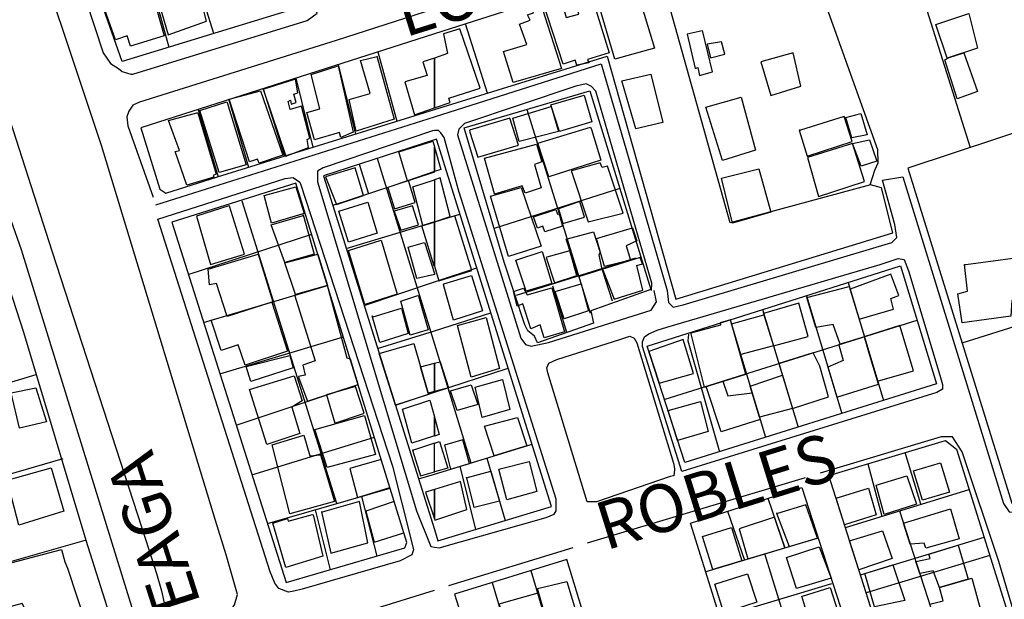
# Model space of a CAD drawing. Units: millimetres. Extents: x 1 to 3856, y 5 to 1855.
# Drawn here: x 3072 to 3277, y 762 to 883 of the extents above; entities that cross this region are included whole.
import ezdxf

# ---------------------------------------------------------------- set-up
doc = ezdxf.new("R2010")
doc.units = ezdxf.units.MM
doc.layers.add('A06_TEXTO', color=7, linetype='Continuous')
doc.styles.add('MONOTXT', font='MONOTXT', dxfattribs={"height": 0.2})

msp = doc.modelspace()

# ---------------------------------------------------------------- linework, layer by layer
at = {"color": 253}
for p, q in [((3252.21, 912.77, 829.18), (3270.03, 856.02, 829.85)), ((3097.95, 895.97, 826.85), (3103.15, 876.91, 826.15)), ((3169.51, 867.33, 827.16), (3164.96, 881.78, 827.29)), ((3158.47, 879.7, 826.38), (3097.32, 860.08, 826.38)), ((3146.72, 875.93, 826.87), (3150.65, 861.48, 827)), ((3138.45, 873.31, 827.17), (3142.04, 858.81, 827.17)), ((3129.59, 870.43, 827.18), (3133.19, 856.07, 826.62)), ((3122.78, 868.25, 829.31), (3127.24, 854.22, 829.31)), ((3115.69, 865.98, 827.05), (3119.77, 851.9, 826.35)), ((3109.29, 863.92, 826.83), (3113.45, 849.94, 826.42)), ((3177.75, 863.95, 827.53), (3190.93, 821.49, 827.53)), ((3158.47, 857.64, 826.73), (3135.35, 850.1, 826.73)), ((3146.59, 853.77, 827.07), (3158.47, 815.06, 827.39)), ((3142.84, 852.55, 826.94), (3144.74, 846.37, 827.03)), ((3135.35, 850.1, 826.73), (3158.47, 776.46, 825.88)), ((3158.47, 850.91, 826.94), (3137.29, 843.9, 826.94)), ((3197.1, 847.46, 827.41), (3170.92, 839.16, 827.21)), ((3138.18, 781.85, 826.81), (3118.47, 844.86, 826.58)), ((3158.47, 840.53, 827.21), (3163.79, 842.14, 827.21)), ((3140.09, 834.99, 826.96), (3158.47, 840.53, 827.21)), ((3268.39, 815.33, 829.95), (3346.89, 840.07, 831.34)), ((3107.22, 829.59, 826.44), (3132.92, 837.99, 826.9)), ((3200.37, 832.96, 827.87), (3175.52, 825.19, 827.42)), ((3158.47, 828, 827.05), (3167.29, 830.96, 827.05)), ((3193.42, 830.52, 827.8), (3195.47, 824.09, 827.87)), ((3110.41, 819.56, 826.69), (3136.22, 827.3, 826.76)), ((3143.83, 823.09, 827.01), (3158.47, 828, 827.05)), ((3183.05, 827.18, 827.52), (3185.96, 817.57, 827.49)), ((3244.62, 827.89, 828.62), (3251.99, 803.33, 828.34)), ((3235.95, 825.14, 828.61), (3243.32, 800.62, 828.31)), ((3158.47, 817.84, 827.02), (3170.24, 821.54, 827.02)), ((3226.78, 822.24, 828.38), (3234.26, 797.78, 828.38)), ((3206.56, 803.56, 827.84), (3259.02, 820.04, 828.9)), ((3220.08, 820.12, 828.1), (3227.46, 795.66, 827.94)), ((3113.81, 808.84, 826.15), (3139.54, 816.55, 826.69)), ((3146.65, 814.12, 826.98), (3158.47, 817.84, 827.02)), ((3158.47, 815.06, 827.39), (3166.07, 790.29, 827.39)), ((3158.47, 805.01, 827.19), (3173.83, 810.07, 827.19)), ((3033.84, 795.97, 824.06), (3075.56, 808.74, 825.09)), ((3117.19, 798.18, 826.1), (3142.61, 806.62, 826.74)), ((3150.35, 802.33, 827.06), (3158.47, 805.01, 827.19)), ((3120.48, 787.84, 826.15), (3145.98, 795.7, 826.67)), ((3158.47, 787.97, 827.31), (3178.81, 794.19, 827.31)), ((3259.81, 781.71, 828.76), (3256.51, 792.47, 827.28)), ((3081.1, 791.15, 825.3), (3038.93, 778.91, 823.67)), ((3163.78, 789.59, 827.25), (3167.02, 776.43, 827.25)), ((3169.4, 791.31, 827.52), (3173.22, 778.31, 825.58)), ((3248.76, 790.14, 826.81), (3251.65, 779.2, 828.81)), ((3155.17, 786.96, 827.06), (3158.47, 787.97, 827.31)), ((3123.71, 777.67, 826.71), (3149.26, 785.06, 826.83)), ((3143.27, 783.33, 826.78), (3146.49, 770.9, 826)), ((3244.06, 776.85, 828.69), (3269.83, 784.79, 828.6)), ((3227.91, 782.95, 827.76), (3231.47, 772.6, 828.53)), ((3133.61, 780.53, 826.57), (3136.77, 768.05, 826.51)), ((3219.54, 780.26, 828.05), (3223.04, 770.07, 828.31)), ((3085.92, 774.22, 825.89), (3043.34, 761.96, 824.2)), ((3215.05, 767.68, 828.15), (3238.37, 774.67, 828.37)), ((3247.19, 766.97, 828.82), (3272.95, 774.82, 828.15)), ((3234.63, 747.49, 828.85), (3227.28, 771.34, 827.86)), ((3274.15, 770.98, 828.52), (3248.38, 763.23, 828.79)), ((3178.58, 767.89, 826.99), (3181.69, 757.32, 827.34)), ((3170.51, 765.38, 826.99), (3173.69, 754.7, 827.42)), ((3217.92, 758.19, 828.23), (3241.24, 765.18, 828.43))]:
    msp.add_line(p, q, dxfattribs=at)
for p, q in [((3100.48, 844.09, 824.47), (3158.47, 862.44, 825.85)), ((3235.7, 787.22, 825.84), (3190.26, 773.55, 825.84)), ((3187.29, 772.64, 825.84), (3161.39, 764.66, 825.84))]:
    msp.add_line(p, q)
at = {"color": 253, "extrusion": (-0.935564, -0.296089, 0.192487), "elevation": -3013.39}
msp.add_lwpolyline([(100.37, 1433.38), (61.23, 1434.26), (39.54, 1433.79)], dxfattribs=at)
at = {"color": 253, "extrusion": (-0.000222725, -0.00133, 0.999999), "elevation": 827.21}
msp.add_lwpolyline([(3200.92, 889.74), (3204.51, 877.84), (3196.23, 875.49), (3192.79, 887.32)], close=True, dxfattribs=at)
at = {"color": 253, "extrusion": (-0.095082, -0.020249, 0.995263), "elevation": 500.46}
msp.add_lwpolyline([(-188.56, 3392.28), (-185.63, 3392.33), (-185.74, 3395.47), (-188.44, 3395.31)], close=True, dxfattribs=at)
at = {"color": 253, "extrusion": (-0.012273, 0.021414, 0.999695), "elevation": 806.85}
msp.add_lwpolyline([(-3198.46, 854.06), (-3197.07, 859.7), (-3190.2, 858.11), (-3191.43, 852.41)], close=True, dxfattribs=at)
at = {"extrusion": (0.002898, 0.004037, 0.999988), "elevation": 837.94}
msp.add_lwpolyline([(3161.21, 843.3), (3158.08, 854.7), (3157.4, 855.72), (3156.95, 856.2), (3156.06, 856.15)], dxfattribs=at)
at = {"color": 253, "extrusion": (-0.012661, -0.012722, 0.999839), "elevation": 776.34}
msp.add_lwpolyline([(3201.42, 869.71), (3203.38, 863.34), (3192.51, 859.83), (3190.25, 866.86), (3201.19, 870.17)], close=True, dxfattribs=at)
at = {"color": 253, "extrusion": (0.081291, 0.023399, 0.996416), "elevation": 1101.1}
msp.add_lwpolyline([(-50.96, -3190.33), (-55.84, -3190.33), (-55.87, -3188.92)], close=True, dxfattribs=at)
at = {"color": 253, "extrusion": (-0.003658, -0.00669, 0.999971), "elevation": 811.18}
msp.add_lwpolyline([(3239.21, 859.39), (3241.46, 851.22), (3251.05, 854.41), (3248.55, 862.29)], close=True, dxfattribs=at)
at = {"color": 253, "extrusion": (-0.011646, -0.00321, 0.999927), "elevation": 787.68}
msp.add_lwpolyline([(3145.21, 852.41), (3147.5, 846.7), (3153.14, 848.56), (3151.41, 854.32)], close=True, dxfattribs=at)
at = {"color": 253, "extrusion": (-0.002746, 0.001364, 0.999995), "elevation": 819.89}
msp.add_lwpolyline([(3151.03, 846.58), (3152.41, 842.11), (3156.75, 843.41), (3155.34, 848.01)], close=True, dxfattribs=at)
at = {"color": 253, "extrusion": (-0.001615, -0.002813, 0.999995), "elevation": 819.6}
msp.add_lwpolyline([(3145.94, 846.95), (3147.92, 840.48), (3141.89, 838.61), (3139.91, 845.08)], close=True, dxfattribs=at)
at = {"color": 253, "extrusion": (0.001619, 0.002416, 0.999996), "elevation": 833.88}
msp.add_lwpolyline([(3129.83, 839.96), (3132.1, 831.8), (3126, 830.07), (3123.15, 837.92), (3129.83, 839.84)], close=True, dxfattribs=at)
at = {"color": 253, "extrusion": (0.017554, 0.00544, 0.999831), "elevation": 887.08}
msp.add_lwpolyline([(-140.9, -3247.23), (-132.11, -3247.23), (-132.12, -3249.95)], close=True, dxfattribs=at)
at = {"color": 253, "extrusion": (0.004333, 0.002633, 0.999987), "elevation": 842.88}
msp.add_lwpolyline([(3143.78, 834.47), (3147.14, 823.24), (3140.36, 821.11), (3137, 832.33)], close=True, dxfattribs=at)
at = {"color": 253, "extrusion": (0.00237, 0.012988, 0.999913), "elevation": 844.95}
msp.add_lwpolyline([(3132.26, 822.86), (3134.25, 816.39), (3127.61, 814.47), (3125.37, 821.09)], close=True, dxfattribs=at)
at = {"color": 253, "extrusion": (-0.924906, -0.292075, 0.243396), "elevation": -2962.31}
msp.add_lwpolyline([(159.85, 1596.18), (160.05, 1596.18), (160.04, 1595.93)], dxfattribs=at)
at = {"color": 253, "extrusion": (-0.003963, 0.012239, 0.999917), "elevation": 824.79}
msp.add_lwpolyline([(3163.7, 817.6), (3169.48, 819.3), (3171.74, 811.94), (3165.74, 810.01), (3163.59, 817.38)], close=True, dxfattribs=at)
at = {"color": 253, "extrusion": (-0.0051, -0.00313, 0.999982), "elevation": 809.74}
msp.add_lwpolyline([(3252.19, 819.13), (3254.96, 809.89), (3262.43, 812.03), (3259.62, 821.46), (3252.19, 819.14)], close=True, dxfattribs=at)
at = {"color": 253, "extrusion": (0.292223, 0.058843, 0.954538), "elevation": 1776.78}
msp.add_lwpolyline([(167.15, -2912.26), (165.75, -2911.86), (141.84, -2913.8)], dxfattribs=at)
at = {"color": 253, "extrusion": (0.017525, -0.059874, 0.998052), "elevation": 831.45}
msp.add_lwpolyline([(3230.69, -47.07), (3230.66, -49.72), (3221.38, -49.95), (3221.31, -46.68)], close=True, dxfattribs=at)
at = {"color": 253, "extrusion": (-0.015658, -0.010738, 0.99982), "elevation": 768.97}
msp.add_lwpolyline([(1117.73, 3060.72), (1112.13, 3062.36), (1110.16, 3056.43), (1116, 3054.53), (1117.76, 3060.57)], close=True, dxfattribs=at)
at = {"color": 253, "extrusion": (-0.027635, 0.008871, 0.999579), "elevation": 746.3}
msp.add_lwpolyline([(-1747, 2837.49), (-1741.49, 2840.92), (-1737.79, 2835.43), (-1743.11, 2831.62)], close=True, dxfattribs=at)
at = {"color": 253, "extrusion": (-0.016895, -0.004586, 0.999847), "elevation": 770}
msp.add_lwpolyline([(51.35, 3257.69), (59.77, 3257.82), (59.79, 3247.4), (51.46, 3246.97)], close=True, dxfattribs=at)
at = {"color": 253, "extrusion": (-0.027747, -0.00763, 0.999586), "elevation": 733.17}
msp.add_lwpolyline([(66.24, 3279.96), (69.98, 3279.96), (70.03, 3278.92)], close=True, dxfattribs=at)
at = {"color": 253, "extrusion": (0.010679, 0.003489, 0.999937), "elevation": 864.02}
msp.add_lwpolyline([(3166.78, 796.72), (3168.7, 790.85), (3161.89, 788.76), (3159.87, 794.95)], close=True, dxfattribs=at)
at = {"color": 253, "extrusion": (-0.001474, 0.004991, 0.999986), "elevation": 826.48}
msp.add_lwpolyline([(3159.68, 790.27), (3160.76, 790.63), (3162.46, 785.08), (3159.68, 784.3)], close=True, dxfattribs=at)
at = {"color": 253, "extrusion": (-0.00508, 0.001903, 0.999985), "elevation": 812.53}
msp.add_lwpolyline([(3145.01, 787.56), (3146.63, 781.52), (3153.38, 783.63), (3151.58, 789.48)], close=True, dxfattribs=at)
at = {"color": 253}
for points, elevation in [([(3178.23, 790.6), (3179.82, 784.33), (3173.59, 782.63), (3171.89, 788.97)], 827.47), ([(3221.95, 776.59), (3223.78, 770.29), (3231.42, 772.58), (3229.3, 779)], 828.4)]:
    msp.add_lwpolyline(points, close=True, dxfattribs=dict(at, elevation=elevation))
at = {"color": 253, "extrusion": (-0.016382, -0.002628, 0.999862), "elevation": 773.4}
msp.add_lwpolyline([(-268.53, 3255.21), (-268.26, 3255.25), (-269.38, 3262.17), (-275.37, 3261.85), (-274.57, 3256.17)], close=True, dxfattribs=at)
at = {"color": 253, "extrusion": (0.000504927, -0.001637, 0.999999), "elevation": 827.62}
msp.add_lwpolyline([(3158.05, 786.11), (3156.17, 785.53), (3158.05, 780)], close=True, dxfattribs=at)
at = {"color": 253, "extrusion": (-0.941485, -0.30245, 0.148761), "elevation": -3177.55}
msp.add_lwpolyline([(252.73, 1316.31), (288.18, 1316.58), (289.24, 1314.63)], dxfattribs=at)
at = {"color": 253, "extrusion": (-0.005649, -0.002739, 0.99998), "elevation": 808.36}
msp.add_lwpolyline([(3256.4, 778.36), (3258.44, 772.58), (3251.5, 770.21), (3249.57, 776.27)], close=True, dxfattribs=at)
at = {"color": 253, "extrusion": (-0.012781, -0.001205, 0.999918), "elevation": 786.27}
msp.add_lwpolyline([(3264.29, 769.99), (3266.76, 762.61), (3260.42, 761.25), (3258.41, 768.19)], close=True, dxfattribs=at)
for points in [[(3101.47, 980.3, 825.63), (3097.57, 991.71, 825.68), (3096.4, 994.5, 825.71), (3094.88, 996.34, 825.72), (3092.39, 996.63, 825.7), (3061.43, 986.05, 824.86), (3059.35, 985.28, 824.86), (3056.06, 983.28, 824.83), (3055.33, 981.61, 824.66), (3055.78, 977.73, 824.53), (3074.89, 920.13, 824.47), (3089.5, 875.75, 824.35), (3090.99, 873.55, 824.35), (3092.68, 872.49, 824.4), (3093.42, 871.87, 824.41), (3095.25, 871.28, 824.43), (3095.67, 871.31, 824.43), (3132.01, 882.5, 824.95), (3134.05, 884.03, 825), (3120.54, 923.53, 825.3), (3101.81, 979.11, 825.57)], [(3149.75, 789.59, 825), (3153.66, 774.19, 825.1), (3154.14, 772.17, 825.22), (3153.75, 771.14, 825.23), (3151.34, 769.87, 825.23), (3130.94, 764.02, 824.92), (3129.21, 763.56, 824.91), (3128.08, 763.35, 824.9), (3126.08, 764.17, 824.87), (3125.25, 765.23, 824.85), (3124.24, 767.63, 824.75), (3100.91, 841.1, 824.44), (3127.39, 849.57, 824.81), (3129.09, 849.79, 824.91), (3130.42, 848.81, 825.01), (3130.69, 848.23, 825.02)], [(3072.46, 834.7, 823.69), (3070.35, 840.81, 823.69), (3069.61, 842.78, 823.68), (3068.15, 844.15, 823.67), (3066.15, 844.75, 823.67), (3062.62, 844.09, 823.68), (3026.19, 832.89, 822.9), (3025.1, 832.31, 822.88), (3023.7, 831.01, 822.88), (3022.62, 828.92, 822.79), (3022.35, 826.77, 822.7), (3025.59, 814.94, 822.73), (3045.12, 746.33, 823.06), (3046.36, 743.49, 823.08), (3047.6, 742.17, 823.09), (3049.09, 741.3, 823.13), (3051.04, 741.34, 823.15), (3052.84, 741.78, 823.21), (3093.65, 753.03, 824.27), (3094.67, 753.82, 824.34), (3095.76, 754.92, 824.34), (3095.94, 757.4, 824.34), (3095.81, 759.2, 824.31)], [(3257.24, 830.34, 826.95), (3263.72, 808.59, 826.98), (3264.27, 806.67, 827.01), (3264.28, 805.67, 827.01), (3263.11, 804.94, 827.01), (3210, 788.52, 826.13), (3201.82, 814.54, 826.03), (3201.79, 815.55, 826), (3202.21, 816.55, 826), (3203.16, 817.21, 826), (3204.86, 817.97, 826), (3206.89, 818.58, 826), (3251.3, 831.64, 826.8), (3255.03, 832.91, 826.85), (3256.29, 832.68, 826.96)], [(3190.28, 782.2, 825.78), (3182.07, 809.09, 825.69), (3181.86, 810.11, 825.69), (3182.32, 811.05, 825.7), (3183.94, 811.86, 825.7), (3197.32, 816.11, 825.82), (3199.15, 816.74, 825.89), (3200.1, 816.28, 825.9), (3200.64, 815.3, 825.9), (3208.26, 790.26, 826.18), (3208.46, 789.12, 826.18), (3208.47, 788.89, 826.15), (3208.31, 787.62, 826.14), (3207.57, 787.44, 826.14), (3192.21, 782.19, 825.79), (3190.58, 782.19, 825.79)]]:
    msp.add_polyline3d(points, close=True)
at = {"color": 253}
for points in [[(3130.94, 885.41, 825.39), (3093.44, 873.94, 824.82), (3084.11, 900.6, 826.82), (3058.69, 979.98, 826.23), (3059.57, 983.96, 826.28), (3092.48, 994.95, 827.11), (3095.74, 992.29, 827.12), (3112.88, 942.79, 826.91)], [(3100.15, 889.29, 826.51), (3103, 879.48, 826.66), (3111.03, 882.36, 826.86), (3109.55, 888.14, 826.82), (3107.27, 887.49, 826.73), (3106.67, 889.23, 826.74), (3103.58, 888.74, 827.13), (3103.02, 890.46, 827.1)], [(3190.62, 889.51, 828.22), (3194.85, 875.76, 828.12), (3190.36, 874.37, 827.87), (3190.62, 873.68, 827.69), (3188.11, 873.16, 827.69), (3187.76, 874.21, 827.9), (3185.32, 873.36, 828.11), (3181.01, 886.6, 828.14), (3184.63, 887.79, 827.87), (3185.91, 883.08, 827.82), (3188.58, 883.8, 827.8), (3187.18, 888.56, 827.89), (3190.53, 889.59, 828.22)], [(3099.93, 887.49, 826.41), (3102.21, 879.25, 826.54), (3095.17, 877.14, 826.65), (3094.46, 879.31, 826.56), (3092.04, 878.44, 826.37), (3089.87, 884.7, 826.23), (3099.82, 887.71, 826.41)], [(3180.44, 886.56, 827.78), (3184.91, 872.51, 828.01), (3174.88, 869.57, 827.97), (3172.89, 876.02, 827.95), (3177.7, 877.49, 827.95), (3176.19, 881.68, 827.69), (3178.4, 882.54, 827.84), (3177.85, 883.66, 827.83), (3179.08, 884.05, 827.83), (3178.49, 885.88, 827.5)], [(3269.77, 883.93, 829.95), (3271.61, 876.74, 829.86), (3265.26, 874.63, 829.81), (3262.89, 881.62, 829.85)], [(3158.47, 864.26, 827.07), (3161.78, 865.4, 827.07), (3161.46, 866.29, 827.23), (3167.98, 868.38, 827.38), (3163.8, 880.77, 827.13), (3160.39, 879.68, 827.13), (3161.23, 875.57, 827.49), (3158.47, 874.66, 827.34)], [(3214.26, 880.3, 828.32), (3211.09, 879.64, 828.2), (3212.77, 872.45, 828.2), (3213.33, 872.68, 828.2), (3213.7, 871.03, 828.1), (3216.4, 871.76, 828.25), (3214.29, 880.4, 828.36)], [(3226.48, 873.87, 828.41), (3228.52, 866.82, 828.5), (3234.81, 868.79, 828.55), (3233.16, 875.73, 828.56)], [(3265.67, 874.78, 829.87), (3268.71, 875.71, 829.41), (3271.56, 867.67, 829.46), (3267.36, 866.17, 829.9), (3264.76, 874.31, 829.88)], [(3146.47, 875.06, 826.82), (3150.09, 861.92, 827.11), (3142.17, 859.43, 827.02), (3140.69, 866, 826.99), (3145.11, 867.25, 827.01), (3143.07, 874.15, 826.8), (3146.58, 874.95, 826.82)], [(3158.47, 874.66, 827.34), (3156.04, 873.87, 827.34), (3156.96, 871.04, 827.46), (3152.33, 869.67, 827.34), (3154.36, 862.84, 827.34), (3158.47, 864.26, 827.07)], [(3138.41, 873.04, 826.99), (3141.54, 859.21, 826.88), (3139.02, 858.1, 826.91), (3138.7, 859.14, 827.12), (3133.53, 857.59, 826.96), (3131.92, 863.28, 827.06), (3134.64, 864.08, 827.3), (3132.82, 871.21, 827.4)], [(3122.89, 867.95, 829.27), (3127.51, 854.21, 827.03), (3132.29, 856.01, 827.09), (3131.95, 857.71, 827.06), (3132.51, 857.99, 827.01), (3130.77, 864.63, 827), (3128.45, 863.94, 827), (3128.03, 865.6, 827.2), (3128.49, 865.86, 827.2), (3128.67, 865.08, 829.25), (3129.68, 865.41, 829.14), (3129.23, 867.1, 829.14), (3130.02, 867.39, 829.27), (3129.57, 870.22, 829.31), (3122.77, 868.07, 829.27)], [(3203.55, 871.3, 828.25), (3206.08, 861.21, 827.9), (3200.43, 859.91, 828.02), (3197.53, 869.94, 828.17)], [(3122.28, 867.84, 827.46), (3126.91, 854.42, 828.83), (3121.98, 852.78, 828.8), (3121.66, 853.61, 828.8), (3119.94, 853.06, 828.8), (3115.7, 866.06, 827.72)], [(3190.82, 867.82, 826.05), (3203.57, 826.45, 826), (3191.02, 821.99, 826.28), (3191.59, 819.4, 825.92), (3179.93, 815.33, 825.92), (3179.32, 816.71, 826.75), (3177.95, 817.85, 826.67), (3177.32, 819.04, 826.6), (3173.02, 832.12, 825.55), (3164.67, 860.08, 825.63)], [(3115.33, 865.41, 827.08), (3119.29, 852.38, 826.87), (3113.63, 850.8, 826.73), (3109.62, 863.71, 826.8), (3115.22, 865.52, 827.08)], [(3222.34, 866.48, 828.75), (3225.37, 855.46, 828.73), (3218.46, 853.31, 828.67), (3215.02, 864.43, 828.61)], [(3174.81, 862.16, 827.37), (3182.76, 864.55, 827.44), (3184.29, 859.38, 827.59), (3176.14, 857.27, 827.62)], [(3109.21, 863.25, 826.95), (3113.06, 850.46, 826.6), (3112.39, 850.16, 826.71), (3112.53, 849.81, 826.67), (3106.92, 848.17, 826.7), (3104.49, 855.19, 826.51), (3105.37, 855.39, 826.58), (3103.12, 861.66, 826.52), (3108.99, 863.25, 826.95)], [(3165.83, 859.23, 827.4), (3167.5, 854.03, 827.4), (3175.97, 856.49, 827.56), (3174.19, 862.11, 827.36), (3165.78, 859.66, 827.4)], [(3234.46, 859.63, 828.5), (3236.1, 854.19, 828.55), (3245.45, 857.29, 828.77), (3243.79, 862.51, 829.05), (3234.72, 859.63, 828.5)], [(3247.3, 863.11, 828.64), (3248.63, 858.69, 828.75), (3245.42, 858.04, 828.79), (3244.18, 862.3, 828.81)], [(3158.47, 851.02, 827.4), (3152.86, 849.05, 827.4), (3151.1, 855.12, 827.4), (3158.13, 857.31, 827.28), (3158.47, 856.13, 827.28)], [(3245.54, 856.85, 828.67), (3249.11, 857.58, 828.73), (3250.59, 853.17, 829.11), (3247.33, 852.15, 829.01)], [(3171.01, 846.35, 827.44), (3168.89, 853.77, 827.37), (3179.76, 856.71, 827.56), (3180.85, 853.03, 827.61), (3179.29, 852.46, 827.31), (3180.74, 847.6, 827.28), (3177.41, 846.5, 827.42), (3176.77, 848.05, 827.35), (3171, 846.3, 827.4)], [(3187.06, 851.05, 827.62), (3190.52, 840.52, 828.23), (3197.76, 842.33, 827.87), (3194.52, 852.1, 827.61), (3193.43, 851.87, 827.64), (3193.03, 852.82, 827.64), (3187.06, 851.17, 827.62)], [(3226.02, 851.55, 828.84), (3228.54, 842.57, 828.78), (3220.56, 840.23, 828.65), (3218.24, 849.63, 828.67)], [(3158.47, 840.54, 827.14), (3156.07, 839.75, 827.14), (3153.99, 847.82, 827.14), (3158.47, 849.29, 827.37)], [(3158.47, 840.54, 827.14), (3161.78, 841.62, 827.27), (3159.7, 849.69, 827.37), (3158.47, 849.29, 827.37)], [(3103.78, 840.44, 825.95), (3127.62, 765.36, 826.73), (3152.3, 772.61, 826.53), (3152.75, 773.74, 826.53), (3129.65, 848.59, 827)], [(3129.64, 847.82, 826.93), (3131.37, 842.29, 826.85), (3124.52, 840.22, 826.83), (3123.01, 846.05, 826.79)], [(3176.56, 847.7, 827.36), (3180.72, 835.48, 827.56), (3173.93, 833.33, 827.61), (3170.15, 845.9, 827.36)], [(3026.23, 830.78, 824.02), (3024.92, 827.26, 824.05), (3034.08, 795.12, 824.06), (3046.33, 751.25, 824.35), (3048.1, 745.82, 824.42), (3051.05, 743.74, 824.42), (3052.3, 744.08, 824.42), (3067.55, 748.44, 824.56), (3091.64, 756.13, 824.3), (3085.94, 774.16, 825.65), (3072.95, 817.45, 825.02), (3064.68, 842.84, 824.82)], [(3115.67, 843.89, 826.72), (3108.94, 841.74, 826.66), (3111.82, 831.66, 826.38), (3118.95, 833.81, 826.93), (3115.78, 843.78, 826.72)], [(3150.11, 842.76, 827.27), (3151.51, 838.77, 826.98), (3155.13, 839.9, 827.1), (3153.89, 843.89, 827.1)], [(3184.57, 841.64, 827.49), (3185.14, 839.63, 827.35), (3181.49, 838.48, 827.19), (3181.09, 839.63, 827.3), (3179.96, 839.22, 827.41), (3179.14, 841.58, 827.4), (3183.75, 843.09, 827.57), (3184.09, 842.11, 827.49), (3184.37, 842.18, 827.49), (3184.57, 841.7, 827.49)], [(3184.31, 843.25, 827.41), (3185.21, 840.16, 827.29), (3189.75, 841.53, 827.5), (3188.74, 844.75, 827.46)], [(3158.47, 831.28, 827.25), (3159.41, 828.25, 827.25), (3166.26, 830.36, 827.3), (3162.72, 841.78, 827.2), (3158.47, 840.47, 827.2)], [(3192.2, 837.06, 828.04), (3199.73, 839.3, 828.03), (3200.61, 836.54, 828.05), (3198.39, 835.55, 828.17), (3199.3, 832.51, 828.14), (3193.91, 831.24, 827.91)], [(3185.94, 836.89, 830.02), (3191.6, 838.43, 830.14), (3193.02, 834.14, 830.24), (3192.7, 833.65, 827.83), (3193.34, 830.61, 827.73), (3188.45, 829.06, 827.77)], [(3158.47, 829.58, 826.92), (3154.79, 828.69, 826.92), (3152.98, 835.28, 826.92), (3156.38, 836.19, 826.84), (3156.49, 836.08, 826.84), (3158.47, 829.78, 827.16)], [(3115.24, 821.01, 826.75), (3113.13, 827.71, 826.57), (3111.66, 827.41, 826.57), (3111.36, 830.68, 826.61), (3121.78, 833.76, 827.13), (3124.83, 823.88, 826.89), (3115.3, 820.84, 826.75)], [(3180.93, 834.32, 827.48), (3182.9, 827.7, 827.56), (3177.58, 826.06, 827.46), (3175.43, 832.54, 827.48)], [(3181.77, 833.13, 827.48), (3183.47, 827.81, 827.5), (3188.17, 829.34, 827.65), (3186.69, 834.46, 827.74), (3181.88, 833.19, 827.48)], [(3193.52, 830.5, 827.69), (3195.9, 824.39, 827.86), (3201.9, 826.31, 828.09), (3200.66, 831.4, 828.13), (3201.78, 831.75, 827.97), (3201.33, 833.11, 828), (3193.32, 830.58, 827.88)], [(3269.12, 831.63, 830.37), (3284.6, 833.72, 830.51), (3285.8, 824.95, 830.8), (3278.76, 824.13, 830.67), (3278.53, 820.89, 830.64), (3268.38, 819.52, 830.09), (3267.48, 825.52, 830.09), (3269.47, 826.06, 830.18), (3268.86, 831.62, 830.34)], [(3255.56, 831.35, 828.16), (3263.07, 806.8, 828.32), (3210.62, 790.39, 826.94), (3202.8, 814.65, 827.77)], [(3253.52, 829.63, 828.6), (3245.03, 826.53, 828.64), (3246.91, 820.25, 828.65), (3254.1, 822.33, 828.72), (3253.56, 824.56, 828.75), (3255.2, 825.16, 828.75)], [(3130.27, 807.97, 826.78), (3132.03, 803.19, 826.88), (3142.59, 806.66, 826.89), (3140.97, 811.91, 826.86), (3140.31, 812.11, 826.85), (3136.22, 827.3, 826.89), (3129.31, 825.29, 826.84), (3133.65, 811.54, 826.7), (3131.09, 810.67, 826.44), (3131.57, 808.61, 826.53), (3130.19, 808.28, 826.57)], [(3182.9, 826.8, 827.5), (3185.59, 817.59, 827.58), (3181.36, 816.34, 827.64), (3180.53, 819.06, 827.65), (3178.57, 818.22, 827.5), (3176.87, 823.48, 827.5), (3175.71, 822.98, 827.36), (3174.94, 826.01, 827.3), (3177.02, 826.68, 827.37), (3177.78, 825.29, 827.52)], [(3189.07, 827.6, 827.56), (3190.55, 821.96, 827.62), (3185.48, 820.31, 827.61), (3183.63, 826.03, 827.64)], [(3236.06, 824.78, 828.49), (3244.88, 827.03, 828.59), (3248.01, 816.59, 828.66), (3242.99, 815.01, 828.83), (3241.53, 819.17, 828.77), (3237.94, 818.51, 828.5)], [(3155.13, 825.04, 827.14), (3157.17, 818.02, 826.81), (3153.43, 816.91, 826.95), (3151.45, 823.99, 826.95), (3155.02, 825.15, 827.14)], [(3124.62, 823.82, 826.74), (3127.9, 813.6, 826.89), (3119.07, 810.66, 826.91), (3117.64, 814.91, 826.74), (3114.08, 813.71, 826.47), (3111.96, 820.03, 826.59), (3115.3, 821.03, 826.65), (3124.54, 823.8, 826.74)], [(3145.73, 820.73, 826.98), (3151.65, 822.54, 827.04), (3152.98, 817.25, 827.04), (3147.09, 815.41, 827.04), (3145.51, 820.96, 826.98)], [(3227.02, 821.45, 828.49), (3229.08, 814.71, 828.52), (3236.31, 816.66, 828.5), (3234.34, 823.55, 828.71)], [(3169.27, 820.63, 827.23), (3172, 809.98, 827.45), (3166.12, 808.16, 827.45), (3163.28, 818.92, 827.45)], [(3227.11, 821.17, 828.47), (3229.08, 814.7, 828.48), (3222.3, 812.86, 828.3), (3220.32, 819.25, 828.23)], [(3211.82, 817.5, 828.07), (3214.67, 806.11, 828.15), (3223.3, 808.82, 827.98), (3220.13, 820.14, 828.14), (3218.02, 819.47, 828.19), (3218.05, 818.97, 828.24), (3211.87, 817.36, 828.07)], [(3240.41, 810.28, 828.56), (3242.29, 804.03, 828.56), (3250.98, 806.71, 828.78), (3248.97, 813.39, 828.82), (3248.01, 816.59, 828.72), (3242.71, 814.92, 828.83), (3243.61, 811.64, 828.83)], [(3154.22, 815.15, 827.01), (3157.22, 804.59, 827.12), (3150.34, 802.33, 827.13), (3146.96, 813.11, 827.13)], [(3203.16, 813.54, 828.2), (3205.28, 806.95, 828.12), (3212.43, 808.95, 828.21), (3210.31, 815.98, 828.14), (3203.16, 813.54, 828.2)], [(3230.22, 811, 828.5), (3233.08, 801.62, 828.48), (3240.53, 804.04, 828.61), (3238.75, 810.45, 828.48), (3237.36, 813.24, 828.18)], [(3158.47, 805.18, 827.16), (3157.16, 804.83, 827.16), (3155.6, 810.29, 827.16), (3158.47, 811.06, 827.38)], [(3158.47, 811.06, 827.38), (3159.7, 811.39, 827.38), (3161.42, 805.97, 827.4), (3158.47, 805.18, 827.16)], [(3123.59, 794.13, 826.82), (3119.97, 805.57, 826.75), (3129.26, 808.45, 826.67), (3130.96, 803.24, 826.77), (3128.81, 801.89, 826.84), (3130.43, 796.43, 826.77)], [(3230.97, 808.55, 828.51), (3233.07, 801.66, 828.4), (3226.21, 799.8, 828.32), (3224.25, 806.28, 828.37)], [(3075.47, 805.91, 825.48), (3077.71, 798.84, 825.53), (3072.08, 797.55, 825.42), (3070.34, 804.87, 825.22)], [(3166.15, 806.58, 827.39), (3167.5, 802.48, 827.59), (3163.2, 801.23, 827.59), (3161.84, 805.34, 827.59)], [(3166.95, 806.07, 827.45), (3172.67, 807.71, 827.41), (3174.15, 801.41, 827.42), (3168.43, 799.77, 827.42)], [(3224.67, 804.89, 828.23), (3226.34, 799.36, 828.24), (3218.18, 796.75, 828.35), (3215.04, 806.22, 828.32), (3218.55, 807.33, 828.4), (3219.6, 804.3, 828.46), (3224.66, 804.88, 828.23)], [(3158.47, 795.95, 827.22), (3153.77, 794.4, 827.22), (3151.81, 801.5, 827.22), (3157.5, 803.39, 827.19), (3158.47, 799.88, 827.25)], [(3124.7, 794.04, 826.71), (3131.3, 796.11, 826.81), (3132.56, 791.79, 826.88), (3134.73, 792, 826.84), (3137.64, 782.29, 826.8), (3128.35, 779.69, 826.76)], [(3158.47, 794.39, 827.18), (3154.11, 792.93, 827.09), (3153.89, 792.93, 827.09), (3155.58, 787.61, 827.21), (3158.47, 788.42, 827.21)], [(3160.55, 794.02, 829.31), (3161.83, 788.99, 829.59), (3165.8, 790.21, 829.62), (3164.42, 795.09, 829.62), (3160.55, 794.02, 829.31)], [(3264.92, 795, 828.35), (3267.19, 793.2, 828.63), (3280.76, 749.92, 828.56), (3255.1, 742.07, 828.56), (3240.62, 787.69, 828.08)], [(3263.85, 790.35, 828.85), (3265.75, 784.22, 828.85), (3260.09, 782.52, 828.85), (3258.28, 788.63, 828.79)], [(3069.47, 786.7, 825.7), (3078.67, 789.27, 825.86), (3081.31, 780.27, 825.82), (3071.95, 777.33, 825.75)], [(3165.1, 787.16, 827.41), (3170.2, 788.6, 827.38), (3172.04, 782.33, 827.38), (3166.79, 781.04, 827.38), (3165.21, 787.16, 827.41)], [(3256.83, 787.59, 828.77), (3258.86, 781.7, 828.79), (3252.16, 779.57, 828.85), (3250.46, 785.69, 828.73)], [(3211.8, 777.78, 827.84), (3234.96, 785.21, 827.75), (3249.49, 740.25, 827.02), (3225.82, 732.9, 826.72)], [(3248.91, 785.06, 828.82), (3250.46, 779.46, 828.86), (3243.89, 777.39, 828.86), (3242.11, 782.99, 828.73)], [(3134.98, 780.14, 826.78), (3136.9, 771.53, 827.16), (3144.6, 773.68, 826.91), (3142.9, 782.29, 826.66), (3135.09, 780.03, 826.78)], [(3144.2, 780.28, 826.89), (3145.96, 773.76, 826.84), (3152.14, 775.73, 826.84), (3150.12, 782.27, 827.1)], [(3229.73, 779.81, 828.48), (3232.33, 772.86, 828.53), (3238.28, 774.64, 828.51), (3235.86, 781.57, 828.51), (3229.9, 779.77, 828.48)], [(3133.22, 779.46, 826.76), (3135.26, 770.85, 826.95), (3127.56, 768.48, 826.99), (3124.84, 777.76, 826.52), (3127.86, 778.71, 826.71), (3128.05, 778.15, 826.77), (3133.11, 779.57, 826.76)], [(3265.95, 780.74, 829.02), (3267.79, 774.47, 829.02), (3260.84, 772.53, 829.02), (3260.48, 773.57, 829.05), (3257.58, 773.4, 828.85), (3256.19, 777.72, 828.85)], [(3214.33, 774.99, 828.35), (3220.34, 776.87, 828.35), (3222.48, 769.9, 828.4), (3216.46, 768.1, 828.34)], [(3267.54, 773.17, 829.13), (3269.61, 766.06, 829.19), (3263.66, 764.35, 829.19), (3262.35, 767.85, 829.27), (3259.57, 767.23, 829.27), (3258.75, 769.79, 829.05), (3261.74, 770.37, 829.11), (3261.45, 771.31, 829.11)], [(3082.09, 768.37, 826.91), (3085.9, 756.78, 826.97), (3086.64, 754.79, 826.41), (3070.02, 749.03, 825.49), (3067.46, 757.67, 825.43), (3073.43, 759.4, 825.75), (3072.6, 760.98, 826.05), (3067.13, 759.58, 825.56), (3064.69, 768.02, 825.71), (3080.85, 772.25, 825.98), (3081.51, 769.71, 827.02)], [(3238.59, 772.81, 828.47), (3241.11, 766.28, 828.75), (3233.86, 764.14, 828.59), (3231.82, 770.6, 828.93)], [(3176.96, 717.69, 825.96), (3199.85, 724.89, 826.44), (3186.05, 770.21, 826.74), (3162.69, 762.95, 826.43)], [(3223.71, 767.16, 828.31), (3225.6, 761.26, 828.48), (3218.74, 759.05, 828.36), (3216.86, 765.06, 828.32)], [(3186.02, 765.61, 827.66), (3188.09, 758.96, 827.57), (3181.87, 757.35, 827.48), (3179.96, 764.11, 827.51)], [(3270.43, 766.29, 829.16), (3272.33, 759.21, 829.16), (3263.12, 756.23, 829.79), (3261.63, 760.85, 829.21), (3264.4, 761.56, 829.1), (3263.66, 764.35, 829.05)], [(3180.05, 763.26, 827.55), (3181.64, 757.3, 827.51), (3173.77, 755.16, 827.43), (3171.99, 760.96, 827.43)], [(3235.1, 762.56, 828.71), (3240.88, 764.37, 828.73), (3243.07, 757.61, 828.78), (3237.11, 755.62, 828.69), (3234.99, 762.56, 828.71)]]:
    msp.add_polyline3d(points, close=True, dxfattribs=at)
for points in [[(3204.21, 897.45, 828.24), (3231.03, 907.16, 829.21), (3251.74, 913.93, 829.37), (3252.56, 911.88, 829.37), (3276.61, 919.58, 829.88), (3278.68, 918.35, 829.88), (3283.05, 919.48, 829.92), (3284.26, 923.44, 829.92), (3285.45, 923.63, 829.97), (3303.42, 867.07, 830.89), (3257.09, 851.74, 829.14), (3278.75, 781.93, 827.45), (3297.82, 787.9, 830.04), (3357.43, 807.08, 831.52)], [(3249.24, 848.26, 828.52), (3250.19, 851.28, 828.25), (3250.9, 852.79, 828.21), (3250.81, 855.53, 828.21), (3232.2, 907.54, 828.05)], [(3158.47, 863.91, 828.14), (3194.42, 875.06, 828.14), (3208.74, 824.4, 827.97), (3253.93, 838.25, 828.39), (3251.57, 847.61, 828.39), (3249.3, 848.27, 828.86), (3220.07, 840.29, 828.23), (3204.11, 897.41, 828.23), (3189.72, 892.89, 827.86), (3190.51, 889.98, 827.98), (3158.47, 879.7, 826.38)], [(3097.32, 860.08, 826.38), (3101.28, 847.34, 826.38), (3102.55, 846.48, 826.34), (3113.29, 849.89, 826.33), (3158.47, 863.91, 828.14)], [(3158.47, 776.46, 825.88), (3159.21, 774.08, 825.88), (3182.87, 781.21, 826.1), (3158.89, 857.78, 826.58), (3158.47, 857.64, 826.73)]]:
    msp.add_polyline3d(points, dxfattribs=at)
for points in [[(3056.83, 902.8, 824.01), (3078.86, 834.25, 823.68), (3098.37, 774.2, 823.82), (3100.58, 767.23, 823.87), (3101.61, 763.65, 823.88), (3102.15, 761.43, 823.88), (3102.94, 759.66, 823.89), (3104.22, 757.82, 823.92), (3105.66, 756.65, 823.94), (3109.37, 756.64, 823.99), (3111.94, 757.31, 824.3), (3114.41, 757.88, 824.58), (3115.52, 758.66, 824.63), (3116.83, 760.74, 824.6), (3117.49, 762.91, 824.6), (3115.14, 771.12, 824.6), (3112.89, 778.3, 824.6), (3089.16, 856.41, 824.29), (3071.83, 908.32, 824.45)], [(3158.47, 884.89, 824.99), (3138.05, 878.28, 824.99), (3097.08, 865.44, 824.35), (3095.67, 864.83, 824.38), (3094.85, 863.6, 824.41), (3094.41, 862.4, 824.41), (3094.61, 860.56, 824.43), (3099.92, 845.65, 824.43)], [(3158.47, 862.44, 825.85), (3193.19, 873.42, 825.85), (3206.93, 826.22, 826.11), (3207.22, 823.74, 826.11), (3208.23, 822.75, 826.11), (3210.28, 823.22, 826.11), (3253.75, 836.2, 826.86), (3254.75, 837.25, 826.86), (3254.39, 839.96, 826.86), (3251.8, 849.24, 826.89), (3256.03, 849.93, 826.89), (3276.97, 781.83, 827.01), (3278.15, 780.1, 827.05), (3279.99, 779.92, 827.09), (3281.87, 780.3, 827.19), (3355.72, 804.16, 829.21)], [(3203.72, 826.25, 825.95), (3203.78, 827.75, 826.01), (3192.07, 867.72, 825.77), (3191.18, 868.75, 825.76), (3190.08, 869.25, 825.73), (3187.9, 868.79, 825.73), (3164.77, 861, 825.41), (3163.55, 859.83, 825.41), (3163.3, 858.64, 825.41), (3176.46, 816.29, 825.44), (3177.43, 815, 825.44), (3178.61, 814.6, 825.44), (3182.23, 815.4, 825.44), (3203.61, 822.16, 825.92), (3204.75, 823.85, 825.92), (3204.21, 826.25, 825.81)], [(3158.47, 859.53, 825.33), (3158.11, 859.51, 825.33), (3135.33, 851.79, 825.1), (3134.13, 851.1, 825.1), (3134.15, 848.89, 825.05), (3154.75, 780.32, 825.22), (3157.75, 772.9, 825.25), (3158.47, 772.77, 825.26)], [(3158.47, 772.77, 825.26), (3159.44, 772.6, 825.26), (3181.77, 778.9, 825.62), (3183.39, 779.6, 825.63), (3183.86, 780.3, 825.63), (3183.81, 782.73, 825.63), (3163.62, 846.68, 825.37)], [(3254.03, 739.81, 825.03), (3278.59, 747.42, 827.13), (3279.39, 747.7, 827.22), (3280.57, 748.5, 827.23), (3281.75, 750.34, 827.23), (3276, 769.76, 827.21), (3268.36, 792.6, 827.07), (3266.39, 795.71, 826.98), (3263.98, 795.71, 826.98), (3238.83, 788.16, 825.84)], [(3158.47, 710.21, 825.03), (3145.91, 706.32, 825.03), (3144.14, 705.58, 825), (3143.52, 705.47, 824.94), (3142.66, 706.05, 824.94), (3132.67, 739.32, 824.73), (3129.16, 750.9, 824.71), (3129.31, 752.93, 824.7), (3130.4, 754.68, 824.7), (3132.53, 755.76, 824.62), (3158.47, 763.76, 825.84)]]:
    msp.add_polyline3d(points)

# ---------------------------------------------------------------- texts
at = {"layer": 'A06_TEXTO', "char_height": 10, "width": 2328.6715, "attachment_point": 1, "style": 'MONOTXT'}
for s, insert, rotation in [('{\\fArial|b0|i0|c0|p34;\\C7;LOS PATOS}', (3149.33, 888.46, 824.99), 17.3057), ('{\\fArial|b0|i0|c0|p34;\\C7;ROBLES}', (3191.14, 781.55, 27.74), 17.3057), ('{\\fArial|b0|i0|c0|p34;\\C7;AV. PADRE ALFREDO ARTEAGA}', (3148.13, 608.67, 828.21), 107.7327)]:
    msp.add_mtext(s, dxfattribs=dict(at, insert=insert, rotation=rotation))

doc.saveas('drawing.dxf')
